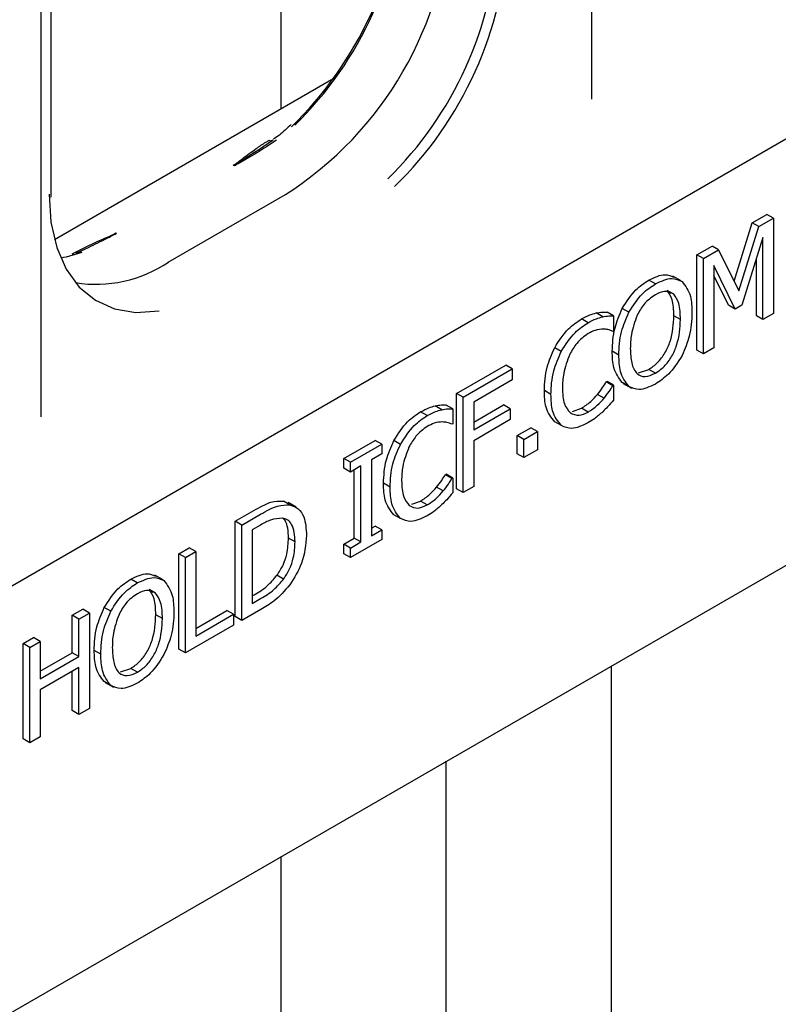
# Model space of a CAD drawing. Units: inches. Extents: x 0 to 176, y 0 to 136.
# Drawn here: x 128 to 128, y 109 to 110 of the extents above; entities that cross this region are included whole.
import ezdxf

# ---------------------------------------------------------------- set-up
doc = ezdxf.new("R2010")
doc.units = ezdxf.units.IN
doc.header["$LTSCALE"] = 16
doc.header["$MEASUREMENT"] = 0

msp = doc.modelspace()

# ---------------------------------------------------------------- linework, layer by layer
at = {"color": 7, "linetype": 'Continuous', "lineweight": 25}
for p, q in [((128.2018, 109.7327), (128.2018, 110.3193)), ((127.8693, 109.7222), (127.8693, 110.2126)), ((126.4551, 108.5617), (129.1425, 110.1131)), ((127.6227, 109.6278), (127.6227, 110.0153)), ((127.6122, 109.3923), (127.6122, 109.979)), ((127.9232, 109.7533), (127.6264, 109.5819)), ((127.7483, 109.5581), (127.8739, 109.6306)), ((128.3737, 109.6002), (128.3894, 109.6092)), ((128.3965, 109.6051), (128.3894, 109.6092)), ((128.3545, 109.5376), (128.3737, 109.6002)), ((128.3808, 109.5961), (128.3737, 109.6002)), ((128.3808, 109.5961), (128.3965, 109.6051)), ((128.3965, 109.6051), (128.3965, 109.5031)), ((128.3596, 109.5273), (128.3808, 109.5961)), ((128.3853, 109.5846), (128.3625, 109.5119)), ((128.3853, 109.4966), (128.3853, 109.5846)), ((126.9792, 108.4074), (128.9889, 109.5676)), ((127.6555, 109.5684), (127.6388, 109.5633)), ((128.3145, 109.566), (128.3307, 109.5753)), ((128.3145, 109.4639), (128.3145, 109.566)), ((128.3215, 109.5619), (128.3145, 109.566)), ((128.3215, 109.5619), (128.3377, 109.5712)), ((128.3377, 109.5712), (128.3307, 109.5753)), ((128.3377, 109.5712), (128.3596, 109.5273)), ((127.6388, 109.5633), (127.633, 109.5625)), ((128.3215, 109.4598), (128.3215, 109.5619)), ((128.3782, 109.5007), (128.3782, 109.5621)), ((128.3554, 109.5078), (128.3327, 109.5543)), ((128.3327, 109.5543), (128.3327, 109.4663)), ((128.27, 109.5347), (128.263, 109.5388)), ((128.2976, 109.5379), (128.2887, 109.543)), ((128.3483, 109.5119), (128.3327, 109.5439)), ((128.2897, 109.5237), (128.2826, 109.5278)), ((128.2136, 109.4995), (128.2065, 109.5036)), ((128.2253, 109.5004), (128.2183, 109.5045)), ((128.2416, 109.5043), (128.2345, 109.5084)), ((128.3554, 109.5078), (128.3483, 109.5119)), ((128.3625, 109.5119), (128.3554, 109.5078)), ((128.3965, 109.5031), (128.3853, 109.4966)), ((128.198, 109.4931), (128.1909, 109.4972)), ((128.2253, 109.5004), (128.2253, 109.4844)), ((128.2969, 109.4966), (128.2899, 109.5007)), ((128.3853, 109.4966), (128.3782, 109.5007)), ((128.2253, 109.4844), (128.2244, 109.4838)), ((128.1692, 109.4623), (128.1622, 109.4664)), ((128.2309, 109.4585), (128.2238, 109.4626)), ((128.3215, 109.4598), (128.3145, 109.4639)), ((128.3327, 109.4663), (128.3215, 109.4598)), ((128.0571, 109.4174), (128.1097, 109.4478)), ((128.0642, 109.4133), (128.1168, 109.4437)), ((128.1168, 109.4437), (128.1097, 109.4478)), ((128.1168, 109.4437), (128.1168, 109.432)), ((128.2521, 109.4396), (128.263, 109.4432)), ((128.2701, 109.4392), (128.263, 109.4432)), ((128.1168, 109.432), (128.0754, 109.4081)), ((128.2174, 109.4298), (128.2183, 109.4303)), ((128.2244, 109.4257), (128.2174, 109.4298)), ((128.2253, 109.4262), (128.2183, 109.4303)), ((128.2415, 109.425), (128.2344, 109.4291)), ((128.2357, 109.4282), (128.2445, 109.4231)), ((128.1582, 109.4164), (128.1511, 109.4205)), ((128.2244, 109.4257), (128.2253, 109.4262)), ((128.2253, 109.4262), (128.2253, 109.4103)), ((128.0571, 109.3153), (128.0571, 109.4174)), ((128.0642, 109.4133), (128.0571, 109.4174)), ((128.0642, 109.3112), (128.0642, 109.4133)), ((128.0754, 109.4081), (128.0754, 109.3784)), ((128.2151, 109.4123), (128.208, 109.4164)), ((128.0257, 109.3937), (128.0186, 109.3977)), ((128.0413, 109.4), (128.0342, 109.4041)), ((128.053, 109.401), (128.046, 109.405)), ((128.053, 109.401), (128.053, 109.3849)), ((128.0754, 109.3866), (128.1075, 109.4051)), ((128.0754, 109.3784), (128.1146, 109.401)), ((128.1146, 109.401), (128.1075, 109.4051)), ((128.1146, 109.401), (128.1146, 109.3894)), ((128.1814, 109.3982), (128.1908, 109.4016)), ((128.1979, 109.3975), (128.1908, 109.4016)), ((128.1146, 109.3894), (128.0754, 109.3668)), ((128.1693, 109.3829), (128.1622, 109.387)), ((128.053, 109.3849), (128.0521, 109.3843)), ((128.122, 109.3722), (128.1366, 109.3806)), ((128.1291, 109.3681), (128.1437, 109.3765)), ((128.1437, 109.3765), (128.1366, 109.3806)), ((128.1437, 109.3765), (128.1437, 109.3571)), ((127.9363, 109.3476), (127.9699, 109.367)), ((127.9769, 109.3629), (127.9699, 109.367)), ((127.9969, 109.3628), (127.9899, 109.3669)), ((128.0754, 109.3668), (128.0754, 109.3177)), ((128.122, 109.3528), (128.122, 109.3722)), ((128.1291, 109.3681), (128.122, 109.3722)), ((128.1291, 109.3487), (128.1291, 109.3681)), ((127.9434, 109.3436), (127.9769, 109.3629)), ((127.9769, 109.3629), (127.9769, 109.3526)), ((128.1437, 109.3571), (128.1291, 109.3487)), ((127.9363, 109.3373), (127.9363, 109.3476)), ((127.9434, 109.3436), (127.9363, 109.3476)), ((127.9769, 109.3526), (127.9658, 109.3461)), ((127.9658, 109.3461), (127.9658, 109.2647)), ((128.1291, 109.3487), (128.122, 109.3528)), ((127.9434, 109.3332), (127.9363, 109.3373)), ((127.9434, 109.3332), (127.9434, 109.3436)), ((127.9546, 109.3397), (127.9434, 109.3332)), ((127.9475, 109.2624), (127.9475, 109.3356)), ((127.9546, 109.2583), (127.9546, 109.3397)), ((128.0451, 109.3303), (128.046, 109.3308)), ((128.0521, 109.3262), (128.0451, 109.3303)), ((128.053, 109.3268), (128.046, 109.3308)), ((128.0521, 109.3262), (128.053, 109.3268)), ((128.053, 109.3268), (128.053, 109.3108)), ((127.9859, 109.317), (127.9788, 109.3211)), ((128.0428, 109.3129), (128.0357, 109.3169)), ((128.0642, 109.3112), (128.0571, 109.3153)), ((128.0754, 109.3177), (128.0642, 109.3112)), ((127.8715, 109.3021), (127.8771, 109.2994)), ((127.8785, 109.298), (127.8715, 109.3021)), ((128.0091, 109.2987), (128.0185, 109.3021)), ((128.0256, 109.298), (128.0185, 109.3021)), ((127.8199, 109.2805), (127.84, 109.292)), ((127.8853, 109.2954), (127.8765, 109.3005)), ((127.8199, 109.1784), (127.8199, 109.2805)), ((127.827, 109.2764), (127.8199, 109.2805)), ((127.827, 109.2764), (127.8471, 109.288)), ((127.997, 109.2834), (127.9899, 109.2875)), ((127.827, 109.1743), (127.827, 109.2764)), ((127.8472, 109.2764), (127.8382, 109.2712)), ((127.8382, 109.2712), (127.8382, 109.1924)), ((127.9658, 109.2729), (127.9699, 109.2753)), ((127.9658, 109.2647), (127.9769, 109.2712)), ((127.9769, 109.2712), (127.9699, 109.2753)), ((127.9769, 109.2712), (127.9769, 109.2609)), ((127.8841, 109.2584), (127.877, 109.2625)), ((127.9363, 109.2559), (127.9475, 109.2624)), ((127.9769, 109.2609), (127.9434, 109.2415)), ((127.9546, 109.2583), (127.9475, 109.2624)), ((127.7595, 109.2456), (127.7707, 109.252)), ((127.7778, 109.248), (127.7707, 109.252)), ((127.9363, 109.2456), (127.9363, 109.2559)), ((127.9434, 109.2518), (127.9363, 109.2559)), ((127.9434, 109.2518), (127.9546, 109.2583)), ((127.9434, 109.2415), (127.9434, 109.2518)), ((127.7595, 109.1435), (127.7595, 109.2456)), ((127.7666, 109.2415), (127.7595, 109.2456)), ((127.7666, 109.2415), (127.7778, 109.248)), ((127.7666, 109.1394), (127.7666, 109.2415)), ((127.7778, 109.248), (127.7778, 109.1575)), ((127.9434, 109.2415), (127.9363, 109.2456)), ((127.7151, 109.2144), (127.708, 109.2184)), ((127.7426, 109.2176), (127.7338, 109.2227)), ((127.8718, 109.2186), (127.8647, 109.2226)), ((127.7347, 109.2034), (127.7277, 109.2075)), ((127.8382, 109.2006), (127.8401, 109.2017)), ((127.8382, 109.1924), (127.8472, 109.1976)), ((127.6454, 109.1797), (127.6566, 109.1862)), ((127.6637, 109.1821), (127.6566, 109.1862)), ((127.6866, 109.184), (127.6796, 109.188)), ((127.8473, 109.186), (127.827, 109.1743)), ((127.6454, 109.1397), (127.6454, 109.1797)), ((127.6525, 109.1756), (127.6454, 109.1797)), ((127.6525, 109.1756), (127.6637, 109.1821)), ((127.6525, 109.1356), (127.6525, 109.1756)), ((127.6637, 109.1821), (127.6637, 109.08)), ((127.742, 109.1762), (127.7349, 109.1803)), ((127.7778, 109.1657), (127.811, 109.1849)), ((127.7778, 109.1575), (127.8181, 109.1808)), ((127.8181, 109.1808), (127.811, 109.1849)), ((127.8181, 109.1808), (127.8181, 109.1692)), ((127.827, 109.1743), (127.8199, 109.1784)), ((127.8181, 109.1692), (127.7666, 109.1394)), ((127.5928, 109.1494), (127.604, 109.1558)), ((127.6111, 109.1517), (127.604, 109.1558)), ((127.5928, 109.0473), (127.5928, 109.1494)), ((127.5999, 109.1453), (127.5928, 109.1494)), ((127.5999, 109.1453), (127.6111, 109.1517)), ((127.5999, 109.0432), (127.5999, 109.1453)), ((127.6111, 109.1517), (127.6111, 109.1117)), ((127.7666, 109.1394), (127.7595, 109.1435)), ((127.6111, 109.1198), (127.6454, 109.1397)), ((127.6111, 109.1117), (127.6525, 109.1356)), ((127.6525, 109.1356), (127.6454, 109.1397)), ((127.676, 109.1381), (127.6689, 109.1422)), ((127.6525, 109.1239), (127.6111, 109.1)), ((127.6525, 109.0736), (127.6525, 109.1239)), ((127.6972, 109.1192), (127.7081, 109.1229)), ((127.7152, 109.1188), (127.7081, 109.1229)), ((128.2229, 107.6894), (128.2229, 109.1254)), ((127.6454, 109.0776), (127.6454, 109.1199)), ((127.6866, 109.1047), (127.6795, 109.1088)), ((127.6807, 109.1079), (127.6896, 109.1028)), ((127.6111, 109.1), (127.6111, 109.0497)), ((127.6525, 109.0736), (127.6454, 109.0776)), ((127.6637, 109.08), (127.6525, 109.0736)), ((127.6111, 109.0497), (127.5999, 109.0432)), ((127.5999, 109.0432), (127.5928, 109.0473)), ((128.0461, 107.6231), (128.0461, 109.0233)), ((127.8693, 107.8935), (127.8693, 108.9213))]:
    msp.add_line(p, q, dxfattribs=at)
at = {"color": 7, "linetype": 'Continuous', "lineweight": 25, "flags": 128}
msp.add_lwpolyline([(127.6205, 109.6309), (127.6226, 109.6007), (127.6288, 109.5737), (127.639, 109.5504), (127.6529, 109.5314), (127.6703, 109.5172), (127.6907, 109.5081), (127.7136, 109.5042), (127.7385, 109.5058)], dxfattribs=at)
at = {"color": 7, "linetype": 'Continuous', "lineweight": 25}
for centre, radius, start, end in [((127.6093, 109.9859), 0.3929, 314.3057, 357.1016), ((127.5949, 109.9944), 0.4079, 314.3872, 355.9277), ((127.6669, 109.9542), 0.3842, 302.6054, 357.3946), ((127.7089, 109.9284), 0.3929, 314.3057, 357.1016), ((127.7077, 109.929), 0.4052, 314.3057, 357.1015), ((127.8582, 109.6918), 0.0037, 239.3171, 295.4362), ((127.6952, 109.5949), 0.00644, 240.5936, 247.5622), ((127.6471, 109.57), 0.0037, 239.3171, 295.4362), ((127.6532, 109.5639), 0.00502, 62.7238, 136.6062), ((127.6709, 109.6721), 0.1378, 260.8214, 304.1856)]:
    msp.add_arc(centre, radius, start, end, dxfattribs=at)
for points, knots in [([(127.8798, 109.7056), (127.8758, 109.7016), (127.87, 109.6958), (127.8631, 109.6912), (127.8609, 109.6898)], [0, 0, 0, 0, 0.6922, 1, 1, 1, 1]), ([(127.8177, 109.6618), (127.8177, 109.6618), (127.8215, 109.664), (127.8294, 109.6702), (127.8406, 109.6786), (127.8503, 109.6851), (127.8551, 109.6879), (127.8563, 109.6886)], [0, 0, 0, 0, 0.001786, 0.267496, 0.656605, 0.917645, 1, 1, 1, 1]), ([(127.8184, 109.6614), (127.8219, 109.6637), (127.8357, 109.6723), (127.85, 109.682), (127.8606, 109.6892)], [0, 0, 0, 0, 0.258114, 1, 1, 1, 1]), ([(127.864, 109.6888), (127.857, 109.684), (127.8432, 109.6748), (127.8281, 109.6662), (127.8204, 109.6619), (127.8191, 109.6611)], [0, 0, 0, 0, 0.4622756, 0.9049698, 1, 1, 1, 1]), ([(127.6452, 109.5668), (127.6547, 109.5717), (127.6689, 109.5791), (127.6857, 109.5858), (127.6911, 109.5888), (127.6921, 109.5893)], [0, 0, 0, 0, 0.628338, 0.935617, 1, 1, 1, 1]), ([(127.6496, 109.5674), (127.6531, 109.5692), (127.6629, 109.5741), (127.6778, 109.581), (127.6887, 109.5868), (127.6928, 109.589)], [0, 0, 0, 0, 0.258045, 0.723621, 1, 1, 1, 1]), ([(128.263, 109.5388), (128.2691, 109.5417), (128.2791, 109.5466), (128.2865, 109.5432), (128.2894, 109.5419)], [0, 0, 0, 0, 0.611654, 1, 1, 1, 1]), ([(128.2345, 109.5084), (128.2391, 109.5156), (128.2474, 109.5286), (128.2582, 109.5357), (128.263, 109.5388)], [0, 0, 0, 0, 0.558281, 1, 1, 1, 1]), ([(128.2416, 109.5043), (128.2462, 109.5116), (128.2545, 109.5245), (128.2653, 109.5316), (128.27, 109.5347)], [0, 0, 0, 0, 0.558281, 1, 1, 1, 1]), ([(128.27, 109.5347), (128.2761, 109.5376), (128.287, 109.5427), (128.2951, 109.5389), (128.2986, 109.5372)], [0, 0, 0, 0, 0.559631, 1, 1, 1, 1]), ([(128.2986, 109.5372), (128.3022, 109.5325), (128.3086, 109.5239), (128.3091, 109.5099), (128.3092, 109.5037)], [0, 0, 0, 0, 0.558316, 1, 1, 1, 1]), ([(128.2701, 109.5231), (128.2658, 109.5202), (128.258, 109.5148), (128.2528, 109.5053), (128.2505, 109.5011)], [0, 0, 0, 0, 0.559223, 1, 1, 1, 1]), ([(128.287, 109.5246), (128.2847, 109.5257), (128.28, 109.5282), (128.2735, 109.5249), (128.2701, 109.5231)], [0, 0, 0, 0, 0.478682, 1, 1, 1, 1]), ([(128.2899, 109.5007), (128.2897, 109.5068), (128.2893, 109.5177), (128.2847, 109.5247), (128.2826, 109.5278)], [0, 0, 0, 0, 0.560698, 1, 1, 1, 1]), ([(128.2969, 109.4966), (128.2967, 109.5027), (128.2964, 109.5137), (128.2917, 109.5207), (128.2897, 109.5237)], [0, 0, 0, 0, 0.560698, 1, 1, 1, 1]), ([(128.1909, 109.4972), (128.1939, 109.4988), (128.1991, 109.5016), (128.2042, 109.503), (128.2065, 109.5036)], [0, 0, 0, 0, 0.559894, 1, 1, 1, 1]), ([(128.2065, 109.5036), (128.2087, 109.504), (128.2128, 109.5046), (128.2166, 109.5045), (128.2183, 109.5045)], [0, 0, 0, 0, 0.559888, 1, 1, 1, 1]), ([(128.2238, 109.4626), (128.2242, 109.4708), (128.2248, 109.4855), (128.2315, 109.5014), (128.2345, 109.5084)], [0, 0, 0, 0, 0.560365, 1, 1, 1, 1]), ([(128.2309, 109.4585), (128.2313, 109.4667), (128.2318, 109.4814), (128.2386, 109.4973), (128.2416, 109.5043)], [0, 0, 0, 0, 0.560365, 1, 1, 1, 1]), ([(128.3092, 109.5037), (128.3089, 109.4955), (128.3083, 109.4808), (128.3016, 109.465), (128.2986, 109.458)], [0, 0, 0, 0, 0.56058, 1, 1, 1, 1]), ([(128.1622, 109.4664), (128.1668, 109.4737), (128.1752, 109.4868), (128.1861, 109.494), (128.1909, 109.4972)], [0, 0, 0, 0, 0.558538, 1, 1, 1, 1]), ([(128.1692, 109.4623), (128.1739, 109.4696), (128.1823, 109.4828), (128.1932, 109.49), (128.198, 109.4931)], [0, 0, 0, 0, 0.558538, 1, 1, 1, 1]), ([(128.198, 109.4931), (128.201, 109.4947), (128.2062, 109.4975), (128.2113, 109.4989), (128.2136, 109.4995)], [0, 0, 0, 0, 0.559894, 1, 1, 1, 1]), ([(128.2136, 109.4995), (128.2158, 109.4999), (128.2199, 109.5006), (128.2237, 109.5005), (128.2253, 109.5004)], [0, 0, 0, 0, 0.559888, 1, 1, 1, 1]), ([(128.2505, 109.5011), (128.248, 109.4942), (128.2436, 109.4817), (128.2433, 109.4705), (128.2432, 109.4656)], [0, 0, 0, 0, 0.558321, 1, 1, 1, 1]), ([(128.263, 109.4432), (128.2662, 109.4454), (128.2726, 109.4497), (128.2807, 109.4608), (128.2887, 109.4787), (128.2894, 109.4916), (128.2899, 109.5007)], [0, 0, 0, 0, 0.186927, 0.373577, 0.560623, 1, 1, 1, 1]), ([(128.2701, 109.4392), (128.2733, 109.4413), (128.2797, 109.4456), (128.2878, 109.4567), (128.2958, 109.4746), (128.2965, 109.4875), (128.2969, 109.4966)], [0, 0, 0, 0, 0.186927, 0.373577, 0.560623, 1, 1, 1, 1]), ([(128.1979, 109.4815), (128.1937, 109.4784), (128.1861, 109.4728), (128.1807, 109.4635), (128.1784, 109.4594)], [0, 0, 0, 0, 0.558966, 1, 1, 1, 1]), ([(128.2145, 109.4863), (128.2115, 109.4862), (128.2062, 109.4859), (128.2005, 109.4828), (128.1979, 109.4815)], [0, 0, 0, 0, 0.559902, 1, 1, 1, 1]), ([(128.2244, 109.4838), (128.2227, 109.4846), (128.2196, 109.4859), (128.216, 109.4862), (128.2145, 109.4863)], [0, 0, 0, 0, 0.56004, 1, 1, 1, 1]), ([(128.1511, 109.4205), (128.1515, 109.4288), (128.1521, 109.4435), (128.1591, 109.4594), (128.1622, 109.4664)], [0, 0, 0, 0, 0.560273, 1, 1, 1, 1]), ([(128.1582, 109.4164), (128.1585, 109.4247), (128.1591, 109.4394), (128.1662, 109.4553), (128.1692, 109.4623)], [0, 0, 0, 0, 0.560273, 1, 1, 1, 1]), ([(128.2344, 109.4291), (128.2309, 109.4339), (128.2245, 109.4424), (128.224, 109.4564), (128.2238, 109.4626)], [0, 0, 0, 0, 0.55824, 1, 1, 1, 1]), ([(128.2432, 109.4656), (128.2434, 109.4602), (128.2439, 109.4495), (128.2491, 109.4381), (128.2588, 109.434), (128.2664, 109.4374), (128.2701, 109.4392)], [0, 0, 0, 0, 0.28121, 0.560847, 0.780336, 1, 1, 1, 1]), ([(128.1784, 109.4594), (128.1757, 109.4524), (128.171, 109.4399), (128.1706, 109.4285), (128.1705, 109.4235)], [0, 0, 0, 0, 0.558375, 1, 1, 1, 1]), ([(128.2415, 109.425), (128.2379, 109.4298), (128.2315, 109.4383), (128.2311, 109.4523), (128.2309, 109.4585)], [0, 0, 0, 0, 0.55824, 1, 1, 1, 1]), ([(128.2986, 109.458), (128.294, 109.4507), (128.2857, 109.4377), (128.2748, 109.4306), (128.27, 109.4275)], [0, 0, 0, 0, 0.558213, 1, 1, 1, 1]), ([(128.208, 109.4164), (128.2099, 109.4188), (128.2132, 109.423), (128.2161, 109.4277), (128.2174, 109.4298)], [0, 0, 0, 0, 0.5598969, 1, 1, 1, 1]), ([(128.1622, 109.387), (128.1585, 109.3916), (128.1517, 109.4), (128.1513, 109.4142), (128.1511, 109.4205)], [0, 0, 0, 0, 0.558168, 1, 1, 1, 1]), ([(128.1705, 109.4235), (128.1707, 109.4172), (128.1712, 109.4061), (128.1764, 109.3996), (128.1787, 109.3968)], [0, 0, 0, 0, 0.56034, 1, 1, 1, 1]), ([(128.2151, 109.4123), (128.2169, 109.4147), (128.2203, 109.4189), (128.2232, 109.4236), (128.2244, 109.4257)], [0, 0, 0, 0, 0.5598969, 1, 1, 1, 1]), ([(128.27, 109.4275), (128.2639, 109.4246), (128.253, 109.4193), (128.245, 109.4233), (128.2415, 109.425)], [0, 0, 0, 0, 0.5598169, 1, 1, 1, 1]), ([(128.1693, 109.3829), (128.1655, 109.3876), (128.1588, 109.396), (128.1584, 109.4102), (128.1582, 109.4164)], [0, 0, 0, 0, 0.558168, 1, 1, 1, 1]), ([(128.1908, 109.4016), (128.1942, 109.4037), (128.2002, 109.4077), (128.2056, 109.4137), (128.208, 109.4164)], [0, 0, 0, 0, 0.55964, 1, 1, 1, 1]), ([(128.1979, 109.3975), (128.2013, 109.3997), (128.2073, 109.4036), (128.2127, 109.4096), (128.2151, 109.4123)], [0, 0, 0, 0, 0.55964, 1, 1, 1, 1]), ([(128.2253, 109.4103), (128.2232, 109.4078), (128.2194, 109.4034), (128.2153, 109.3995), (128.2136, 109.3978)], [0, 0, 0, 0, 0.560105, 1, 1, 1, 1]), ([(127.9899, 109.3669), (127.9945, 109.3742), (128.0029, 109.3874), (128.0138, 109.3946), (128.0186, 109.3977)], [0, 0, 0, 0, 0.558531, 1, 1, 1, 1]), ([(128.0186, 109.3977), (128.0216, 109.3993), (128.0268, 109.4021), (128.0319, 109.4035), (128.0342, 109.4041)], [0, 0, 0, 0, 0.559882, 1, 1, 1, 1]), ([(128.0257, 109.3937), (128.0287, 109.3952), (128.0339, 109.398), (128.039, 109.3994), (128.0413, 109.4)], [0, 0, 0, 0, 0.559882, 1, 1, 1, 1]), ([(128.0342, 109.4041), (128.0364, 109.4045), (128.0405, 109.4052), (128.0443, 109.4051), (128.046, 109.405)], [0, 0, 0, 0, 0.559888, 1, 1, 1, 1]), ([(128.0413, 109.4), (128.0435, 109.4004), (128.0476, 109.4011), (128.0514, 109.401), (128.053, 109.401)], [0, 0, 0, 0, 0.559888, 1, 1, 1, 1]), ([(128.1787, 109.3968), (128.1817, 109.3952), (128.1872, 109.3925), (128.1946, 109.3959), (128.1979, 109.3975)], [0, 0, 0, 0, 0.558822, 1, 1, 1, 1]), ([(128.2136, 109.3978), (128.2107, 109.3951), (128.2055, 109.3904), (128.2002, 109.3872), (128.1978, 109.3858)], [0, 0, 0, 0, 0.559918, 1, 1, 1, 1]), ([(127.9969, 109.3628), (128.0016, 109.3702), (128.01, 109.3833), (128.0209, 109.3905), (128.0257, 109.3937)], [0, 0, 0, 0, 0.558531, 1, 1, 1, 1]), ([(128.0422, 109.3869), (128.0392, 109.3867), (128.0339, 109.3864), (128.0282, 109.3833), (128.0256, 109.382)], [0, 0, 0, 0, 0.559902, 1, 1, 1, 1]), ([(128.0521, 109.3843), (128.0504, 109.3851), (128.0473, 109.3864), (128.0437, 109.3867), (128.0422, 109.3869)], [0, 0, 0, 0, 0.56004, 1, 1, 1, 1]), ([(128.0256, 109.382), (128.0214, 109.3789), (128.0138, 109.3734), (128.0084, 109.3641), (128.0061, 109.36)], [0, 0, 0, 0, 0.558966, 1, 1, 1, 1]), ([(128.1978, 109.3858), (128.1918, 109.3829), (128.1809, 109.3778), (128.1729, 109.3813), (128.1693, 109.3829)], [0, 0, 0, 0, 0.559837, 1, 1, 1, 1]), ([(127.9788, 109.3211), (127.9792, 109.3293), (127.9798, 109.3441), (127.9868, 109.3599), (127.9899, 109.3669)], [0, 0, 0, 0, 0.560273, 1, 1, 1, 1]), ([(127.9859, 109.317), (127.9862, 109.3252), (127.9868, 109.34), (127.9939, 109.3558), (127.9969, 109.3628)], [0, 0, 0, 0, 0.560273, 1, 1, 1, 1]), ([(128.0061, 109.36), (128.0034, 109.3529), (127.9987, 109.3404), (127.9983, 109.329), (127.9982, 109.324)], [0, 0, 0, 0, 0.558375, 1, 1, 1, 1]), ([(127.9982, 109.324), (127.9984, 109.3178), (127.9989, 109.3067), (128.0041, 109.3002), (128.0064, 109.2973)], [0, 0, 0, 0, 0.560336, 1, 1, 1, 1]), ([(128.0357, 109.3169), (128.0376, 109.3193), (128.0409, 109.3236), (128.0438, 109.3283), (128.0451, 109.3303)], [0, 0, 0, 0, 0.5598969, 1, 1, 1, 1]), ([(128.0428, 109.3129), (128.0446, 109.3152), (128.048, 109.3195), (128.0509, 109.3242), (128.0521, 109.3262)], [0, 0, 0, 0, 0.5598969, 1, 1, 1, 1]), ([(127.9899, 109.2875), (127.9862, 109.2922), (127.9794, 109.3006), (127.979, 109.3148), (127.9788, 109.3211)], [0, 0, 0, 0, 0.558168, 1, 1, 1, 1]), ([(127.997, 109.2834), (127.9932, 109.2881), (127.9865, 109.2965), (127.9861, 109.3107), (127.9859, 109.317)], [0, 0, 0, 0, 0.558168, 1, 1, 1, 1]), ([(128.0185, 109.3021), (128.0219, 109.3043), (128.0279, 109.3082), (128.0333, 109.3143), (128.0357, 109.3169)], [0, 0, 0, 0, 0.55964, 1, 1, 1, 1]), ([(128.0256, 109.298), (128.029, 109.3002), (128.035, 109.3041), (128.0404, 109.3102), (128.0428, 109.3129)], [0, 0, 0, 0, 0.55964, 1, 1, 1, 1]), ([(127.84, 109.292), (127.8462, 109.2956), (127.8572, 109.3019), (127.8671, 109.3021), (127.8715, 109.3021)], [0, 0, 0, 0, 0.560744, 1, 1, 1, 1]), ([(128.053, 109.3108), (128.0509, 109.3084), (128.0471, 109.304), (128.043, 109.3), (128.0413, 109.2983)], [0, 0, 0, 0, 0.560105, 1, 1, 1, 1]), ([(127.8471, 109.288), (127.8533, 109.2915), (127.8643, 109.2978), (127.8742, 109.298), (127.8785, 109.298)], [0, 0, 0, 0, 0.560744, 1, 1, 1, 1]), ([(127.8785, 109.298), (127.8817, 109.2969), (127.888, 109.2947), (127.8951, 109.2839), (127.8959, 109.2723), (127.8964, 109.2653)], [0, 0, 0, 0, 0.280092, 0.56033, 1, 1, 1, 1]), ([(128.0064, 109.2973), (128.0094, 109.2958), (128.0149, 109.293), (128.0223, 109.2965), (128.0256, 109.298)], [0, 0, 0, 0, 0.558816, 1, 1, 1, 1]), ([(128.0413, 109.2983), (128.0384, 109.2957), (128.0332, 109.2909), (128.0279, 109.2877), (128.0255, 109.2863)], [0, 0, 0, 0, 0.559918, 1, 1, 1, 1]), ([(127.8706, 109.2837), (127.8664, 109.2835), (127.859, 109.2831), (127.8508, 109.2785), (127.8472, 109.2764)], [0, 0, 0, 0, 0.558715, 1, 1, 1, 1]), ([(127.8841, 109.2584), (127.8836, 109.2653), (127.8828, 109.275), (127.8766, 109.2823), (127.8726, 109.2833), (127.8706, 109.2837)], [0, 0, 0, 0, 0.558548, 0.779295, 1, 1, 1, 1]), ([(127.877, 109.2625), (127.8767, 109.2697), (127.8763, 109.2784), (127.872, 109.2828), (127.8712, 109.2835)], [0, 0, 0, 0, 0.832763, 1, 1, 1, 1]), ([(128.0255, 109.2863), (128.0195, 109.2834), (128.0086, 109.2783), (128.0006, 109.2818), (127.997, 109.2834)], [0, 0, 0, 0, 0.559837, 1, 1, 1, 1]), ([(127.8647, 109.2226), (127.867, 109.2262), (127.8717, 109.2334), (127.8763, 109.2477), (127.8767, 109.2569), (127.877, 109.2625)], [0, 0, 0, 0, 0.279899, 0.559914, 1, 1, 1, 1]), ([(127.8964, 109.2653), (127.8955, 109.2553), (127.8939, 109.2375), (127.8832, 109.2199), (127.8784, 109.2122)], [0, 0, 0, 0, 0.559927, 1, 1, 1, 1]), ([(127.8718, 109.2186), (127.8741, 109.2221), (127.8787, 109.2293), (127.8834, 109.2436), (127.8838, 109.2528), (127.8841, 109.2584)], [0, 0, 0, 0, 0.279899, 0.559914, 1, 1, 1, 1]), ([(127.6796, 109.188), (127.6842, 109.1953), (127.6925, 109.2083), (127.7033, 109.2153), (127.708, 109.2184)], [0, 0, 0, 0, 0.558281, 1, 1, 1, 1]), ([(127.708, 109.2184), (127.7141, 109.2214), (127.7242, 109.2262), (127.7315, 109.2229), (127.7344, 109.2216)], [0, 0, 0, 0, 0.611654, 1, 1, 1, 1]), ([(127.7151, 109.2144), (127.7212, 109.2172), (127.7321, 109.2223), (127.7401, 109.2185), (127.7436, 109.2169)], [0, 0, 0, 0, 0.559631, 1, 1, 1, 1]), ([(127.8401, 109.2017), (127.845, 109.2045), (127.8537, 109.2096), (127.8613, 109.2187), (127.8647, 109.2226)], [0, 0, 0, 0, 0.560914, 1, 1, 1, 1]), ([(127.8472, 109.1976), (127.8521, 109.2005), (127.8607, 109.2056), (127.8684, 109.2146), (127.8718, 109.2186)], [0, 0, 0, 0, 0.560914, 1, 1, 1, 1]), ([(127.6866, 109.184), (127.6912, 109.1912), (127.6995, 109.2042), (127.7103, 109.2112), (127.7151, 109.2144)], [0, 0, 0, 0, 0.558281, 1, 1, 1, 1]), ([(127.7349, 109.1803), (127.7347, 109.1864), (127.7344, 109.1974), (127.7297, 109.2044), (127.7277, 109.2075)], [0, 0, 0, 0, 0.560698, 1, 1, 1, 1]), ([(127.7436, 109.2169), (127.7472, 109.2121), (127.7537, 109.2035), (127.7541, 109.1895), (127.7543, 109.1833)], [0, 0, 0, 0, 0.558316, 1, 1, 1, 1]), ([(127.8784, 109.2122), (127.8729, 109.206), (127.863, 109.195), (127.8521, 109.1888), (127.8473, 109.186)], [0, 0, 0, 0, 0.558219, 1, 1, 1, 1]), ([(127.7152, 109.2028), (127.7108, 109.1998), (127.7031, 109.1945), (127.6978, 109.1849), (127.6955, 109.1807)], [0, 0, 0, 0, 0.559223, 1, 1, 1, 1]), ([(127.732, 109.2042), (127.7298, 109.2054), (127.7251, 109.2078), (127.7186, 109.2045), (127.7152, 109.2028)], [0, 0, 0, 0, 0.478682, 1, 1, 1, 1]), ([(127.742, 109.1762), (127.7418, 109.1824), (127.7415, 109.1933), (127.7368, 109.2003), (127.7347, 109.2034)], [0, 0, 0, 0, 0.560698, 1, 1, 1, 1]), ([(127.6689, 109.1422), (127.6692, 109.1504), (127.6698, 109.1652), (127.6766, 109.181), (127.6796, 109.188)], [0, 0, 0, 0, 0.560365, 1, 1, 1, 1]), ([(127.676, 109.1381), (127.6763, 109.1464), (127.6769, 109.1611), (127.6837, 109.177), (127.6866, 109.184)], [0, 0, 0, 0, 0.560365, 1, 1, 1, 1]), ([(127.6955, 109.1807), (127.693, 109.1738), (127.6886, 109.1614), (127.6884, 109.1502), (127.6883, 109.1452)], [0, 0, 0, 0, 0.558321, 1, 1, 1, 1]), ([(127.7081, 109.1229), (127.7113, 109.125), (127.7177, 109.1293), (127.7258, 109.1404), (127.7338, 109.1583), (127.7344, 109.1713), (127.7349, 109.1803)], [0, 0, 0, 0, 0.186927, 0.373577, 0.560623, 1, 1, 1, 1]), ([(127.7152, 109.1188), (127.7184, 109.1209), (127.7247, 109.1253), (127.7329, 109.1363), (127.7408, 109.1543), (127.7415, 109.1672), (127.742, 109.1762)], [0, 0, 0, 0, 0.186927, 0.373577, 0.560623, 1, 1, 1, 1]), ([(127.7543, 109.1833), (127.754, 109.1751), (127.7533, 109.1604), (127.7466, 109.1446), (127.7436, 109.1376)], [0, 0, 0, 0, 0.56058, 1, 1, 1, 1]), ([(127.6883, 109.1452), (127.6885, 109.1398), (127.6889, 109.1291), (127.6942, 109.1177), (127.7039, 109.1137), (127.7114, 109.1171), (127.7152, 109.1188)], [0, 0, 0, 0, 0.2812116, 0.5608455, 0.7803352, 1, 1, 1, 1]), ([(127.6795, 109.1088), (127.6759, 109.1135), (127.6695, 109.1221), (127.6691, 109.136), (127.6689, 109.1422)], [0, 0, 0, 0, 0.55824, 1, 1, 1, 1]), ([(127.6866, 109.1047), (127.683, 109.1094), (127.6766, 109.118), (127.6762, 109.1319), (127.676, 109.1381)], [0, 0, 0, 0, 0.55824, 1, 1, 1, 1]), ([(127.7436, 109.1376), (127.739, 109.1304), (127.7307, 109.1173), (127.7199, 109.1102), (127.7151, 109.1071)], [0, 0, 0, 0, 0.558213, 1, 1, 1, 1]), ([(127.7151, 109.1071), (127.709, 109.1042), (127.698, 109.099), (127.6901, 109.1029), (127.6866, 109.1047)], [0, 0, 0, 0, 0.5598169, 1, 1, 1, 1])]:
    msp.add_open_spline(points, degree=3, knots=knots, dxfattribs=at)

doc.saveas('drawing.dxf')
